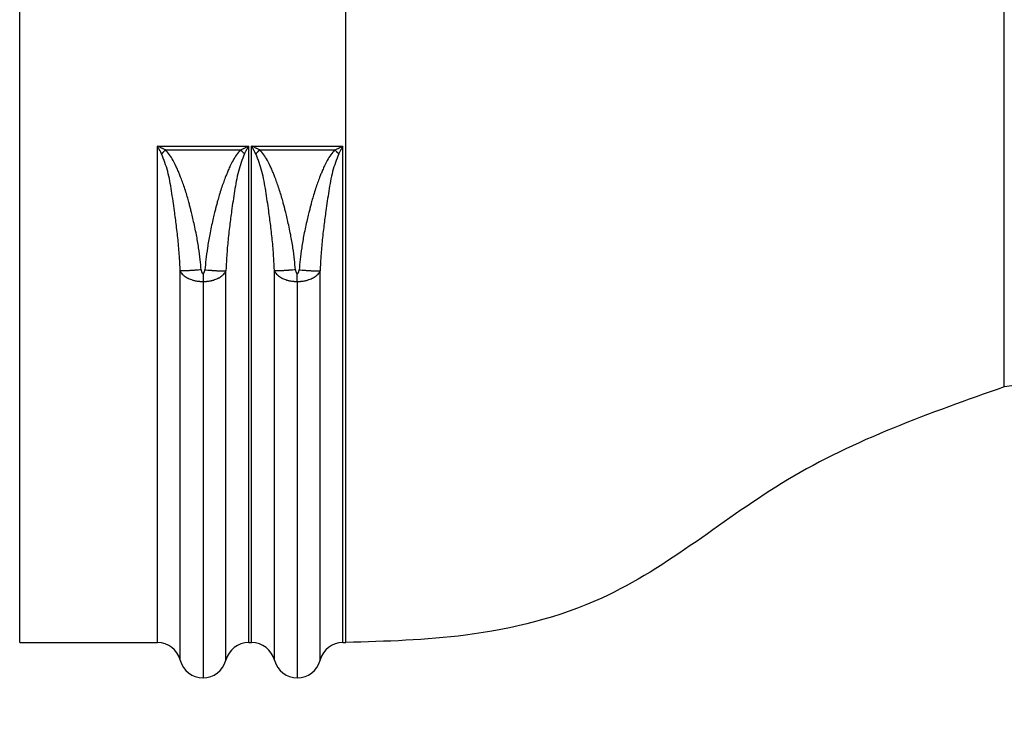
# Model space of a CAD drawing. Units: millimetres. Extents: x 364 to 643, y 89 to 304.
# Drawn here: x 422 to 449, y 241 to 260 of the extents above; entities that cross this region are included whole.
import ezdxf

# ---------------------------------------------------------------- set-up
doc = ezdxf.new("R2010")
doc.units = ezdxf.units.MM
doc.layers.add('Dimensions', color=1, linetype='Continuous')
doc.dimstyles.new('ME10_DIM_3', dxfattribs={"dimtxt": 3.5, "dimasz": 3.5, "dimexe": 2, "dimexo": 0, "dimtad": 0, "dimtih": 1, "dimtoh": 1, "dimdsep": 46, "dimtxsty": 'Standard', "dimsah": 1, "dimcen": 0.09, "dimclrd": 7, "dimclre": 7, "dimclrt": 7, "dimadec": 0, "dimazin": 0, "dimtfac": 1, "dimtdec": 4, "dimtofl": 0, "dimtmove": 0, "dimatfit": 0, "dimfxl": 1, "dimtolj": 1, "dimtzin": 0, "dimarcsym": 0})

# ---------------------------------------------------------------- blocks, each defined once
blk = doc.blocks.new('*D28')
at = {"layer": 'Defpoints', "color": 0, "transparency": 16777216}
for p in [(474.0675304321257, 256.4934685983166), (394.8594904444592, 250.9934685983165), (394.8594904444592, 222.8682695095896)]:
    blk.add_point(p, dxfattribs=at)
at = {"layer": 'Dimensions', "lineweight": -2, "transparency": 16777216}
for p, q in [((474.0675304321257, 252.4934685983166), (474.0675304321257, 220.8682695095896)), ((394.8594904444592, 246.9934685983165), (394.8594904444592, 220.8682695095896)), ((398.3594904444592, 222.8682695095896), (425.0468437715982, 222.8682695095896)), ((470.5675304321257, 222.8682695095896), (443.8801771049868, 222.8682695095896))]:
    blk.add_line(p, q, dxfattribs=at)
at = {"layer": 'Dimensions', "transparency": 16777216}
for points in [[(398.3594904444592, 223.4516028429229), (398.3594904444592, 222.2849361762563), (394.8594904444592, 222.8682695095896)], [(470.5675304321257, 223.4516028429229), (470.5675304321257, 222.2849361762563), (474.0675304321257, 222.8682695095896)]]:
    blk.add_solid(points, dxfattribs=at)
at = {"layer": 'Dimensions', "transparency": 16777216, "insert": (434.4635104382925, 222.8682695095896), "char_height": 3.5, "attachment_point": 5, "rotation": 0.00013888888888888892}
blk.add_mtext('\\A1;79.21', dxfattribs=at)

msp = doc.modelspace()

# ---------------------------------------------------------------- linework, layer by layer
at = {"color": 7, "linetype": 'Continuous'}
for p, q in [((422.4743188068802, 243.19590140835), (422.4743188068803, 277.7910021932998)), ((431.2650255612318, 243.1959685983165), (431.2650255612318, 277.7909685983166)), ((449.0048463688364, 250.0831179423952), (449.0048463688364, 270.9038192542379)), ((426.1848075680695, 256.5697662808634), (428.6441733208489, 256.5697662808634)), ((428.7248075680695, 256.5697662808634), (431.1841733208289, 256.5697664663346)), ((426.4016010287579, 256.467823515634), (428.427383976851, 256.467823515634)), ((428.9416010287584, 256.467823515634), (430.9673839768517, 256.467823515634)), ((470.706891511483, 253.1331414814918), (449.0048463688364, 250.0831179423952)), ((427.4144904444591, 252.9228591759955), (427.4144904444598, 242.2434477014292)), ((429.9544904444592, 252.9228591759955), (429.9544904444608, 242.2434477014286)), ((422.4743188068802, 243.19590140835), (426.1848129266925, 243.1959685983165)), ((428.6441679622259, 243.1959685983165), (428.7248129266926, 243.1959685983165)), ((431.1841679622258, 243.1959685983165), (431.2650255612318, 243.1959685983165))]:
    msp.add_line(p, q, dxfattribs=at)
for centre, radius, start, end in [((426.1848129283386, 242.5609686009601), 0.6349999973321047, 15.33551144570593, 89.14281496079133), ((428.6441680996713, 242.5609687070624), 0.6349998912541117, 90.00001240164974, 165.5234655653365), ((428.7248129275212, 242.5609685999543), 0.6349999983622415, 14.47654691117241, 90.00000007476184), ((431.1841679605797, 242.5609686009603), 0.6349999973319744, 90.85718503975916, 164.6644885539914), ((427.4144905827332, 242.8784477642944), 0.6350000628651972, 194.4765343905322, 269.9999875236568), ((427.4144904444591, 242.8784478714029), 0.6350001699736367, 270.0000000000618, 345.5234531329913), ((429.9544905827335, 242.8784477642941), 0.6350000628654625, 194.4765343904493, 269.9999875237154), ((429.9544903061849, 242.8784477642942), 0.6350000628655444, 270.0000124765712, 345.5234656095001)]:
    msp.add_arc(centre, radius, start, end, dxfattribs=at)
for points in [[(426.1848129266925, 243.1959685983165), (426.1848175065959, 243.8496875710601), (426.1848205778447, 244.4045407250324), (426.1848224310422, 244.7911412800744), (426.1848241451341, 245.1727103254254), (426.1848266266359, 245.7846703746464), (426.184827740758, 246.408046874748), (426.1848250432586, 247.2595151531957), (426.1848200031234, 248.1326233017741), (426.184812884547, 250.2695997092063), (426.1848094271486, 252.435417771495), (426.1848072036396, 254.2283267498551), (426.1848075680693, 256.5697662808634)], [(426.2976302449317, 256.3612520753245), (426.2736411827768, 256.4059499824331), (426.2558677171689, 256.4389054688043), (426.2483805228132, 256.4527522641911), (426.2412735463515, 256.4658857738146), (426.2341416178194, 256.4790616227933), (426.2266049745097, 256.4929734301363), (426.2088512750638, 256.5256638747719), (426.1848075680693, 256.5697662808634)], [(426.4016010287578, 256.467823515634), (426.3556615379737, 256.4897923984244), (426.3228268716914, 256.5053549773378), (426.3094489528387, 256.5116591315423), (426.295271698142, 256.5183262817675), (426.2671928178904, 256.5315125226301), (426.2343754376654, 256.5468411221393), (426.2049407781167, 256.5604793736757), (426.1848075680693, 256.5697662808634)], [(428.4273839768509, 256.467823515634), (428.4733242779982, 256.4897934886068), (428.5061595648178, 256.5053573823689), (428.5195379829395, 256.5116619551253), (428.5337157846989, 256.5183293826741), (428.5617926416446, 256.5315146606242), (428.5946071554047, 256.5468419122864), (428.6240400759227, 256.5604793568199), (428.6441733208489, 256.5697662808634)], [(428.5313634405577, 256.3612701042837), (428.5528519972149, 256.4013156371681), (428.5707571616285, 256.4345406382787), (428.5796610517777, 256.4510152303202), (428.5878777752232, 256.4662006858022), (428.5950807687984, 256.4795078369174), (428.6025201426867, 256.4932399123416), (428.6201486527398, 256.5256990392468), (428.6441733208489, 256.5697662808634)], [(428.6441679622258, 243.1959685983165), (428.6441633823224, 243.8496875710601), (428.6441603110736, 244.4045407250324), (428.6441584578761, 244.7911412800744), (428.6441567437842, 245.1727103254254), (428.6441542622824, 245.7846703746464), (428.6441531481603, 246.408046874748), (428.6441558456597, 247.2595151531957), (428.6441608857949, 248.1326233017741), (428.6441680043713, 250.2695997092063), (428.6441714617697, 252.4354177714951), (428.6441736852787, 254.2283267498551), (428.6441733208489, 256.5697662808634)], [(428.7248129266925, 243.1959685983165), (428.7248175065959, 243.8496875710601), (428.7248205778446, 244.4045407250324), (428.7248224310422, 244.7911412800744), (428.7248241451341, 245.1727103254254), (428.7248266266358, 245.7846703746464), (428.724827740758, 246.408046874748), (428.7248250432585, 247.2595151531957), (428.7248200031233, 248.1326233017741), (428.724812884547, 250.2695997092063), (428.7248094271486, 252.435417771495), (428.7248072036396, 254.2283267498551), (428.7248075680695, 256.5697662808634)], [(428.9416010287584, 256.467823515634), (428.895661537975, 256.4897923984239), (428.8628268716996, 256.5053549773339), (428.8494489528523, 256.5116591315358), (428.8352716981544, 256.5183262817616), (428.8071928178042, 256.5315125226704), (428.7743754374374, 256.5468411222453), (428.7449407779184, 256.5604793737673), (428.7248075680695, 256.5697662808634)], [(428.8376302449319, 256.3612520753246), (428.813641182777, 256.4059499824331), (428.7958677171691, 256.4389054688041), (428.7883805228132, 256.4527522641908), (428.7812735463515, 256.4658857738144), (428.7741416178194, 256.4790616227932), (428.7666049745096, 256.4929734301362), (428.7488512750638, 256.5256638747718), (428.7248075680695, 256.5697662808634)], [(430.9673839768516, 256.467823515634), (431.0133242779807, 256.4897934885983), (431.046159564788, 256.5053573823546), (431.0595379825684, 256.5116619549508), (431.0737157819681, 256.5183293813902), (431.1017926281686, 256.5315146543074), (431.1346071244836, 256.546841897898), (431.1640400664178, 256.5604793756086), (431.1841733208289, 256.5697664663346)], [(431.0713634406404, 256.361270104069), (431.0928525655925, 256.4013166935757), (431.1107578838307, 256.4345419754525), (431.1196613534175, 256.4510157880097), (431.1278777180412, 256.4662005801458), (431.1350806859357, 256.4795076838154), (431.1425200818178, 256.4932397999166), (431.1601486418731, 256.5256990423867), (431.1841733208289, 256.5697664663346)], [(431.1841679622257, 243.1959685983165), (431.1841633823224, 243.8496875710602), (431.1841603110736, 244.4045407250325), (431.184158457876, 244.7911412800744), (431.1841567437843, 245.1727103254255), (431.1841542622824, 245.7846703746464), (431.1841531481605, 246.408046874748), (431.1841558456597, 247.2595151525803), (431.1841608857949, 248.1326232968513), (431.1841680043713, 250.2695996771855), (431.1841714617697, 252.4354177063362), (431.1841736852762, 254.2283267564106), (431.1841733208289, 256.5697664663346)], [(426.2976302449317, 256.3612520753245), (426.3084442938818, 256.3722354829491), (426.3164770512083, 256.3804114951164), (426.3199774391742, 256.383979608325), (426.3235589238061, 256.3876323202917), (426.3275439478246, 256.3916974020748), (426.331791533675, 256.396033026053), (426.336124523817, 256.4004608594664), (426.3404599047938, 256.4048966282924), (426.3448181198135, 256.4093607859031), (426.3491718475891, 256.413823089782), (426.3535191561464, 256.4182797215213), (426.3578642651573, 256.4227367997805), (426.3622351832801, 256.4272253337825), (426.366606230092, 256.4317193950484), (426.370938923367, 256.4361788590827), (426.3749950467929, 256.4403561460654), (426.3786231192964, 256.4440932920252), (426.3821586627487, 256.4477369123407), (426.3904275133532, 256.4562702554031), (426.4016010287578, 256.467823515634)], [(426.7996494872073, 253.210005292997), (426.7798801211302, 253.552727346765), (426.7462218199814, 253.9869573147418), (426.6968749427472, 254.4288757232733), (426.6436651805593, 254.8258562347372), (426.6065105545417, 255.0901523049112), (426.5642653621458, 255.3647380680834), (426.4620130418471, 255.8895598193971), (426.2976302449317, 256.3612520753245)], [(427.3653776975939, 253.2380284282969), (427.3375690696842, 253.5088926409128), (427.2963359885505, 253.8277253497918), (427.2362113041058, 254.1830426498372), (427.1941142326841, 254.3876627040603), (427.150402571026, 254.5817714416645), (427.1108655555668, 254.7472586043567), (427.0812924227414, 254.866013933844), (427.0674724089849, 254.9199271718332), (427.0671954059319, 254.9209967149503), (427.0668761750364, 254.922246249628), (427.0531077647011, 254.9760314772352), (427.022202790926, 255.0916104954922), (426.977993024029, 255.2466626230539), (426.9243102343282, 255.4188671785751), (426.8698594529956, 255.5758656630846), (426.8189118252183, 255.7120750004324), (426.7798957820305, 255.8112183538122), (426.7612397544672, 255.8570188864173), (426.7607616520525, 255.8581781784687), (426.7603093910843, 255.8592935040371), (426.7373762257453, 255.9151446762745), (426.6846724896377, 256.0325020920808), (426.6075644999671, 256.1827869229281), (426.5114185739387, 256.3374203402884), (426.4016010287578, 256.467823515634)], [(428.4273839768509, 256.467823515634), (428.318570147876, 256.3387675654481), (428.2233011419357, 256.1860646765413), (428.1469429692186, 256.0379345265134), (428.094861639913, 255.9225967929645), (428.0724231642077, 255.8682711534943), (428.0720282574164, 255.8673032197434), (428.0716130115395, 255.8663027815209), (428.0530495759326, 255.8210045933741), (428.0137444536308, 255.7216953350622), (427.9622716386048, 255.5848006929018), (427.9072051248247, 255.4267463532093), (427.8525791910872, 255.252077176344), (427.8076115704418, 255.0946582449415), (427.7761843251844, 254.977230409914), (427.7621795176108, 254.9225345221738), (427.7618535839881, 254.9212588235274), (427.761569952484, 254.9201637577533), (427.7477691861654, 254.8663339909895), (427.7182976688425, 254.7480207566124), (427.6789055927052, 254.5832207339743), (427.6353431499429, 254.3899306024275), (427.5933605327452, 254.1861470413243), (427.5330492482981, 253.8304645295812), (427.4916062983, 253.5106504161692), (427.4635611363149, 253.2376590120119)], [(428.5313634405577, 256.3612701042837), (428.3664298131089, 255.8871425095797), (428.2640090615482, 255.3603363606378), (428.2221597313435, 255.0879835122025), (428.1853430523336, 254.8260535353047), (428.132422918731, 254.4313457302476), (428.0832332046709, 253.991685563057), (428.0493482059935, 253.5563447411641), (428.0293314017108, 253.2100048456125)], [(428.5313634405577, 256.3612701042837), (428.5205483936634, 256.3722516326849), (428.5125149203268, 256.3804262568798), (428.5090142356078, 256.3839937579986), (428.5054324471321, 256.3876458465628), (428.5014470827821, 256.3917102381043), (428.4971991351306, 256.3960451291091), (428.4928657864866, 256.4004722105487), (428.488530050015, 256.404907228943), (428.4841714820893, 256.409370630621), (428.4798174018551, 256.4138321806884), (428.4754697407868, 256.4182880607868), (428.4711242800583, 256.422744388565), (428.4667530128718, 256.4272321649696), (428.462381617263, 256.4317254687986), (428.4580485768402, 256.4361841821583), (428.4539921278167, 256.4403607661208), (428.4503637642513, 256.4440972828219), (428.4468279370972, 256.4477402893492), (428.4385584150752, 256.4562721984566), (428.4273839768509, 256.467823515634)], [(428.8376302449319, 256.3612520753246), (428.848444293882, 256.3722354829492), (428.8564770512085, 256.3804114951164), (428.8599774391746, 256.3839796083251), (428.8635589238065, 256.3876323202918), (428.8675439478247, 256.3916974020749), (428.8717915336752, 256.396033026053), (428.8761245238175, 256.4004608594665), (428.880459904794, 256.4048966282924), (428.8848181198139, 256.4093607859032), (428.8891718475895, 256.413823089782), (428.8935191561468, 256.4182797215215), (428.8978642651578, 256.4227367997806), (428.9022351832805, 256.4272253337826), (428.9066062300924, 256.4317193950485), (428.9109389233672, 256.4361788590827), (428.9149950467936, 256.4403561460655), (428.9186231192969, 256.4440932920252), (428.9221586627491, 256.4477369123407), (428.9304275133538, 256.4562702554031), (428.9416010287584, 256.467823515634)], [(429.3396494872072, 253.2100052934314), (429.3198801454828, 253.5527269866849), (429.286221864344, 253.9869568642813), (429.2368749655666, 254.4288755420871), (429.1836651765211, 254.8258562639484), (429.1465105498244, 255.0901523389719), (429.1042653595764, 255.3647380864473), (429.0020130414132, 255.8895598221255), (428.8376302449319, 256.3612520753246)], [(429.9053776974201, 253.2380284300499), (429.8775690593011, 253.5088927331603), (429.8363359688672, 253.8277254821039), (429.7762112761955, 254.1830427953705), (429.7341142101379, 254.3876628103966), (429.6904025556212, 254.5817715092423), (429.6508655474222, 254.7472586381833), (429.621292420318, 254.866013943495), (429.6074724090852, 254.9199271714532), (429.6071954060315, 254.9209967145734), (429.6068761751362, 254.922246249249), (429.5931077647513, 254.9760314770334), (429.5622027909146, 255.0916104954945), (429.5179930239403, 255.2466626232861), (429.4643102341438, 255.4188671790621), (429.4098594527452, 255.5758656637202), (429.3589118249524, 255.7120750010911), (429.3198957818645, 255.8112183542166), (429.3012397545808, 255.8570188861389), (429.3007616522348, 255.8581781780238), (429.3003093913321, 255.8592935034308), (429.2773762262657, 255.9151446750296), (429.2246724901779, 256.0325020908595), (429.1475645003659, 256.1827869221103), (429.0514185741272, 256.3374203399719), (428.9416010287584, 256.467823515634)], [(430.9673839768516, 256.467823515634), (430.858570148044, 256.3387675657294), (430.7633011422931, 256.1860646772713), (430.6869429697035, 256.0379345276051), (430.6348616403804, 255.9225967940765), (430.6124231644285, 255.8682711540312), (430.6120282575819, 255.8673032201446), (430.6116130116473, 255.8663027817828), (430.5930495757821, 255.8210045930096), (430.5537444533832, 255.7216953344506), (430.5022716383623, 255.5848006922818), (430.4472051246303, 255.4267463526796), (430.3925791909576, 255.2520771759595), (430.3476115703679, 255.0946582447032), (430.3161843251708, 254.9772304098688), (430.3021795176751, 254.9225345224146), (430.3018535840604, 254.9212588237986), (430.3015699525645, 254.9201637580555), (430.2877691838808, 254.8663339818908), (430.2582976611332, 254.7480207246009), (430.21890557809, 254.5832206698971), (430.1753431285199, 254.3899305014913), (430.1333605061914, 254.1861469030948), (430.0730492295631, 253.830464403883), (430.0316062884301, 253.5106503286359), (430.003561136183, 253.2376590106947)], [(431.0713634406404, 256.361270104069), (430.9064298141675, 255.887142513612), (430.804009060919, 255.3603363544094), (430.7621597276345, 255.0879834851887), (430.7253430484291, 254.8260535070606), (430.6724229400679, 254.4313458996772), (430.6232332465452, 253.9916859871879), (430.5893482290439, 253.5563450808175), (430.5693314017108, 253.210004845263)], [(431.0713634406404, 256.361270104069), (431.0605483937372, 256.372251632493), (431.0525149203941, 256.3804262567048), (431.0490142356723, 256.3839937578307), (431.0454324471941, 256.3876458464022), (431.0414470828407, 256.391710237952), (431.037199135186, 256.3960451289655), (431.0328657865387, 256.400472210414), (431.0285300500636, 256.4049072288171), (431.0241714821345, 256.4093706305039), (431.0198174018969, 256.4138321805802), (431.0154697408254, 256.4182880606875), (431.0111242800936, 256.4227443884745), (431.0067530129036, 256.427232164888), (431.0023816172913, 256.4317254687259), (430.9980485768651, 256.4361841820944), (430.9939921278385, 256.4403607660653), (430.9903637642703, 256.4440972827739), (430.9868279371135, 256.4477402893084), (430.978558415085, 256.4562721984331), (430.9673839768516, 256.467823515634)], [(427.3653776975939, 253.2380284282969), (427.2874078804002, 253.2311495237247), (427.2284024335158, 253.2263382096054), (427.2031624510807, 253.2244131425802), (427.1773412186935, 253.2224961353834), (427.1483977651308, 253.2203707514804), (427.1172707677229, 253.2181673166625), (427.0865347002261, 253.2161390968641), (427.0562402489229, 253.2143194254138), (427.0303825006481, 253.2129235917475), (427.0043619670832, 253.2116056833475), (426.9773491023168, 253.2102743642536), (426.9498916471946, 253.2090525071883), (426.9266742073871, 253.2082180033277), (426.9043522310035, 253.2076606107821), (426.8881281113242, 253.2074426292706), (426.8720667019779, 253.2073240376759), (426.855536419964, 253.2072517808612), (426.8386460777956, 253.2073747877608), (426.8197192290663, 253.2080586859405), (426.7996494872073, 253.210005292997)], [(426.7996517065553, 242.719708241241), (426.7996539777055, 243.3914619605695), (426.7996555006084, 243.9616072592857), (426.7996564194289, 244.3588357322926), (426.7996572692646, 244.7508958052494), (426.7996584885593, 245.3824483774045), (426.7996589634886, 246.0421701223581), (426.7996573433725, 246.9969510856162), (426.7996545717911, 248.0310228579767), (426.7996516627034, 249.9432493770336), (426.7996504263651, 251.6201906369991), (426.7996500218617, 252.264488490144), (426.7996494872073, 253.210005292997)], [(426.7996494872073, 253.210005292997), (426.8355788980057, 253.1445922395881), (426.877538708263, 253.1005149259097), (426.9314523779196, 253.0583874966786), (426.9810914770719, 253.024949815088), (426.996572212626, 253.0160278738606), (427.0136048486745, 253.0077971385179), (427.0723525905066, 252.9838875692529), (427.1373412638745, 252.9606159722966), (427.1684237633219, 252.9513201329959), (427.200197808131, 252.9442482941815), (427.259650613868, 252.9346819994384), (427.3175630981029, 252.9275194414363), (427.336179720749, 252.9257827369472), (427.3533035664966, 252.9246182480389), (427.3657978647118, 252.9240034775169), (427.3789473651022, 252.9235012437501), (427.3950560335404, 252.923059559598), (427.414490444459, 252.9228591759955)], [(427.3653776975939, 253.2380284282969), (427.3672868167696, 253.2215130146025), (427.3695695995616, 253.2080143263545), (427.3724712351034, 253.1955883841566), (427.3764108459902, 253.1818652170234), (427.3802147299814, 253.170491485853), (427.3814187322189, 253.1674453808058), (427.3830272512978, 253.164056197422), (427.387688541877, 253.1556369500509), (427.3929086709186, 253.1472698494216), (427.3950284292694, 253.1444678146264), (427.397723820106, 253.1419306599164), (427.4026240647136, 253.1385106377388), (427.4066869941007, 253.1361076630726), (427.4071665638432, 253.1358796206754), (427.4077223340742, 253.1356916006866), (427.4107378535355, 253.1350434202792), (427.4142398513948, 253.1346021810014)], [(427.4142398513948, 253.1346021810014), (427.4155973885142, 253.1346216137213), (427.4164840792105, 253.1347152776388), (427.4188968356839, 253.1351351981194), (427.421176545314, 253.1356428285333), (427.4217597015543, 253.1358372303745), (427.4222343359836, 253.1360649664087), (427.4263624651728, 253.1385146558858), (427.4313222811229, 253.1419829412843), (427.4340331258859, 253.1445492602868), (427.4361613251274, 253.1473846671359), (427.4395713889887, 253.1527464862633), (427.4431019067204, 253.158779950927), (427.4460028177634, 253.1641417734406), (427.447560083016, 253.1674238696548), (427.4487249360254, 253.170368051017), (427.4511593747318, 253.1774225752268), (427.4538397198598, 253.1860410940252), (427.4564116841248, 253.1952145156898), (427.4586582963082, 253.2045059220472), (427.4605245122527, 253.214132123756), (427.4621216771807, 253.2249106455124), (427.4635611363149, 253.2376590120119)], [(427.4142398513948, 253.1346021810014), (427.4142669044595, 253.1114020451161), (427.4142867328749, 253.0942449899847), (427.4142951586882, 253.0869326497845), (427.4143038003772, 253.0794296577414), (427.4143134656513, 253.0710365595581), (427.4143237859589, 253.0620699068955), (427.4143341631043, 253.0530503257916), (427.4143445505822, 253.0440429923967), (427.4143548453551, 253.0351578026998), (427.4143651738318, 253.0262688872783), (427.4143755422974, 253.0173541587709), (427.4143859568139, 253.0084260640612), (427.4143963044035, 252.9996076387417), (427.4144067219836, 252.9908114196982), (427.414416925247, 252.9822896545352), (427.4144265669538, 252.9742868579717), (427.4144352872675, 252.9670632349884), (427.4144438751082, 252.9599875610886), (427.4144634918068, 252.9440911065748), (427.414490444459, 252.9228591759955)], [(427.414490444459, 252.9228591759955), (427.4326097827172, 252.9230130684247), (427.4469235073259, 252.9233911622554), (427.4637924227393, 252.924036265362), (427.4802820435864, 252.9248531967092), (427.4960418137596, 252.9259426250229), (427.5121438910232, 252.9274852100293), (427.5689563923709, 252.9346219952283), (427.6291646770694, 252.9443610102885), (427.6616467464983, 252.9516347886685), (427.6932745042664, 252.9611522619618), (427.7575064456123, 252.9842103885373), (427.8152486136385, 253.0077275697475), (427.8318785944953, 253.0157612428057), (427.8470002304132, 253.0244513787133), (427.8963917235669, 253.0575568926121), (427.9503190548419, 253.0994610820408), (427.992950759161, 253.1440105581118), (428.0293314017108, 253.2100048456125)], [(427.4635611363149, 253.2376590120119), (427.5415368192041, 253.2308279703587), (427.6005475809152, 253.2260484662478), (427.6257911522812, 253.2241360489495), (427.6516158028405, 253.2222317679103), (427.6805627169963, 253.2201205751182), (427.7116933315265, 253.2179320624891), (427.742433744166, 253.2159180470727), (427.772732394666, 253.2141124852492), (427.7985931213643, 253.2127292750837), (427.8246166095003, 253.2114244218632), (427.8516327006121, 253.2101068038599), (427.8790934542519, 253.2088994455972), (427.9023130060973, 253.2080782384488), (427.9246366920859, 253.2075355894251), (427.9408608767701, 253.2073301874721), (427.9569224383047, 253.2072250382392), (427.973453285201, 253.2071671304298), (427.9903437834284, 253.2073068621834), (428.0092676594486, 253.2080157196652), (428.0293314017108, 253.2100048456125)], [(428.0293293897782, 242.7197081876895), (428.0293269760657, 243.3914619570377), (428.0293254015464, 243.9616072825414), (428.029324471144, 244.3588357451243), (428.0293236196537, 244.7508958083312), (428.029322400359, 245.3824483769527), (428.0293219254297, 246.0421701252339), (428.0293235455458, 246.9969511023321), (428.0293263171275, 248.031022898458), (428.0293292262152, 249.9432493736667), (428.0293304625532, 251.6201905372294), (428.0293308670564, 252.2644882347414), (428.0293314017108, 253.2100048456125)], [(429.9053776974201, 253.2380284300499), (429.8274078802594, 253.2311495253095), (429.7684024333948, 253.2263382110793), (429.7431624509645, 253.2244131440097), (429.7173412185828, 253.2224961367683), (429.6883977650311, 253.2203707528162), (429.6572707676339, 253.2181673179468), (429.6265347001377, 253.2161390980984), (429.5962402488451, 253.2143194265992), (429.5703825005976, 253.2129235928897), (429.544361967027, 253.2116056844435), (429.5173491020839, 253.2102743652922), (429.4898916468312, 253.2090525081694), (429.4666742072889, 253.2082180042711), (429.4443522311421, 253.2076606116792), (429.4281281113756, 253.2074426301213), (429.4120667019274, 253.207324038477), (429.3955364199328, 253.2072517816102), (429.3786460777858, 253.2073747884504), (429.359719229019, 253.2080586865412), (429.3396494872072, 253.2100052934314)], [(429.3396517065551, 242.7197082412415), (429.3396539777054, 243.3914619689064), (429.3396555006086, 243.9616072703872), (429.3396564194288, 244.3588357375787), (429.3396572692648, 244.7508958049675), (429.3396584885593, 245.3824483760847), (429.3396589634888, 246.0421701216541), (429.3396573433724, 246.9969510855123), (429.339654571791, 248.0310228579374), (429.3396516627033, 249.9432493770368), (429.3396504263651, 251.620190637096), (429.3396500218616, 252.2644884903919), (429.3396494872072, 253.2100052934314)], [(429.3396494872072, 253.2100052934314), (429.3768745557611, 253.1426860759827), (429.420711135346, 253.0974167300614), (429.4757600866737, 253.0553585832055), (429.5257326287633, 253.0224521659825), (429.5402946079641, 253.0142224505471), (429.5563301267382, 253.0065676124729), (429.6132393726205, 252.9835200185827), (429.6768081755877, 252.9607744237562), (429.7081095225692, 252.9514060434058), (429.7400610962109, 252.944284792685), (429.7996335248806, 252.934686561751), (429.8575630981143, 252.9275194414353), (429.876179720764, 252.925782736946), (429.8933035665086, 252.9246182480379), (429.9057978646999, 252.9240034775173), (429.9189473650702, 252.9235012437514), (429.9350560335292, 252.9230595595986), (429.9544904444592, 252.9228591759955)], [(429.9053776974201, 253.2380284300499), (429.907351437872, 253.2210510502586), (429.9097372866286, 253.2071286253295), (429.9127813755058, 253.1943410100319), (429.9167735211017, 253.1807520399975), (429.9205692330127, 253.1696490958138), (429.9216947197003, 253.1668519715673), (429.9231980002796, 253.1637151828494), (429.9277338506231, 253.1555511064222), (429.9328638340824, 253.147331820834), (429.9350042635422, 253.144498892787), (429.9377145236228, 253.1419423457974), (429.9426229026535, 253.1385120984737), (429.946686994102, 253.136107663072), (429.9471665638448, 253.1358796206747), (429.9477223340764, 253.1356916006858), (429.9507378535329, 253.1350434202792), (429.9542398513818, 253.1346021810013)], [(429.9542398513818, 253.1346021810013), (429.9555973885235, 253.1346216137218), (429.956484079238, 253.1347152776421), (429.9588968357186, 253.1351351981282), (429.9611765453485, 253.1356428285471), (429.9617597015877, 253.1358372303892), (429.9622343360172, 253.1360649664244), (429.9663624651853, 253.1385146558933), (429.9713222811044, 253.1419829412722), (429.9740331258436, 253.1445492602482), (429.9761613250671, 253.1473846670637), (429.9795713889273, 253.15274648617), (429.9831019066648, 253.1587799508228), (429.9860028177193, 253.1641417733412), (429.987560082993, 253.167423869594), (429.9887249360208, 253.1703680510026), (429.9911593747413, 253.1774225752539), (429.993839719883, 253.1860410940807), (429.9964116841563, 253.1952145157294), (429.9986582962888, 253.2045059217764), (430.0005245121922, 253.2141321231412), (430.0021216770842, 253.2249106445414), (430.003561136183, 253.2376590106947)], [(429.9544904444592, 252.9228591759955), (429.9544634918054, 252.9440911065749), (429.9544438751059, 252.9599875610886), (429.9544352872647, 252.9670632349884), (429.9544265669506, 252.9742868579717), (429.9544169252433, 252.9822896545352), (429.9544067219792, 252.9908114196982), (429.9543963043986, 252.9996076387417), (429.9543859568087, 253.0084260640612), (429.9543755422915, 253.0173541587708), (429.9543651738254, 253.0262688872783), (429.954354845348, 253.0351578026997), (429.9543445505747, 253.0440429923967), (429.9543341630961, 253.0530503257916), (429.9543237859505, 253.0620699068954), (429.9543134656419, 253.0710365595581), (429.9543038003674, 253.0794296577413), (429.954295158678, 253.0869326497845), (429.9542867328641, 253.0942449899846), (429.9542669044479, 253.1114020451161), (429.9542398513818, 253.1346021810013)], [(429.9544904444592, 252.9228591759955), (429.9726097829368, 252.9230130684283), (429.9869235077256, 252.9233911622681), (430.0037924232386, 252.924036265386), (430.0202820441632, 252.9248531967453), (430.0360418142632, 252.9259426250616), (430.0521438914534, 252.9274852100677), (430.1089563924763, 252.9346219952422), (430.1691646767979, 252.9443610102421), (430.2016467459562, 252.9516347885471), (430.2332745034535, 252.9611522617285), (430.2975064448869, 252.9842103882567), (430.3552486131691, 253.007727569506), (430.3718785942415, 253.0157612426558), (430.3870002303386, 253.0244513786613), (430.4363917232363, 253.057556892372), (430.4903190542352, 253.0994610815006), (430.5329507589447, 253.1440105576942), (430.5693314017108, 253.210004845263)], [(430.003561136183, 253.2376590106947), (430.0815368190952, 253.2308279691649), (430.1405475808142, 253.2260484651359), (430.16579115219, 253.2241360478698), (430.1916158027586, 253.2222317668629), (430.2205627169153, 253.2201205741073), (430.2516933314459, 253.2179320615167), (430.2824337440943, 253.2159180461362), (430.3127323946042, 253.2141124843486), (430.3385931213072, 253.2127292742154), (430.3646166094475, 253.2114244210286), (430.3916327005634, 253.2101068030606), (430.4190934542073, 253.2088994448355), (430.4423130060563, 253.2080782377219), (430.4646366920522, 253.207535588737), (430.4808608767464, 253.2073301868174), (430.4969224382808, 253.2072250376205), (430.5134532851287, 253.20716712985), (430.5303437833309, 253.2073068616505), (430.5492676594542, 253.2080157192054), (430.5693314017108, 253.210004845263)], [(430.5693291823629, 242.719708241241), (430.569326911213, 243.3914619605694), (430.5693253883098, 243.9616072592857), (430.5693244694896, 244.3588357322926), (430.5693236196537, 244.7508958052494), (430.5693224003589, 245.3824483778519), (430.5693219254297, 246.0421701259371), (430.5693235455458, 246.9969511024327), (430.5693263171274, 248.0310228984897), (430.5693292262151, 249.9432493736641), (430.5693304625531, 251.6201905371516), (430.5693308670564, 252.264488234542), (430.5693314017108, 253.210004845263)], [(449.0048463688363, 250.0831179423952), (443.162844119508, 247.5763325303508), (438.1600928041782, 244.3946449297723), (434.4903085277178, 243.3955208760086), (431.2650255612318, 243.1959685983165)], [(426.1943126191982, 243.1958975359484), (426.1922844523885, 243.1959252323097), (426.190788424834, 243.1959410154164), (426.1901600001761, 243.1959462847252), (426.1895637087418, 243.1959508264699), (426.1889625363183, 243.1959552405337), (426.188327511016, 243.195959409868), (426.186832470863, 243.1959659775848), (426.1848129266925, 243.1959685983165)], [(431.1841679622257, 243.1959685983165), (431.1821402273094, 243.1959659514218), (431.1806435198635, 243.1959593493368), (431.1800140197402, 243.1959552097733), (431.1794177702989, 243.1959508308843), (431.1788228494781, 243.1959462997337), (431.1781951517328, 243.1959410382514), (431.1766982225881, 243.1959252529656), (431.1746682697139, 243.1958975359483)], [(426.7996517065553, 242.719708241241), (426.7991437905871, 242.7216650267332), (426.7987629670602, 242.7231137002817), (426.7985994674088, 242.7237301970884), (426.7984443553978, 242.7243132315021), (426.7982911455053, 242.724888480929), (426.7981293245009, 242.7254941964491), (426.7977390202598, 242.7269425644456), (426.7972029169421, 242.7289075734173)], [(430.5717779719771, 242.7289075734207), (430.5712454935244, 242.7269559499915), (430.5708558126355, 242.7255100685872), (430.5706915100347, 242.7248951067016), (430.5705361879841, 242.7243119334265), (430.570381045005, 242.7237287833462), (430.5702178895269, 242.7231135841938), (430.5698372761694, 242.72166570901), (430.5693291823629, 242.719708241241)]]:
    msp.add_spline(points, degree=3, dxfattribs=at)

# ---------------------------------------------------------------- dimensions: what is measured, and where the dimension line sits
at = {"layer": 'Dimensions'}
dim = msp.add_linear_dim(base=(394.8594904444592, 222.8682695095896), p1=(474.0675304321257, 256.4934685983166), p2=(394.8594904444592, 250.9934685983165), dimstyle='ME10_DIM_3', override={"dimexo": 4, "dimgap": 3, "dimclrd": 256, "dimclre": 256, "dimclrt": 256}, dxfattribs=at)
dim.commit()
dim.dimension.update_dxf_attribs({"geometry": '*D28', "text_midpoint": (434.4635104382925, 222.8682695095896), "text_rotation": 0.0001388888888888889})

doc.saveas('drawing.dxf')
